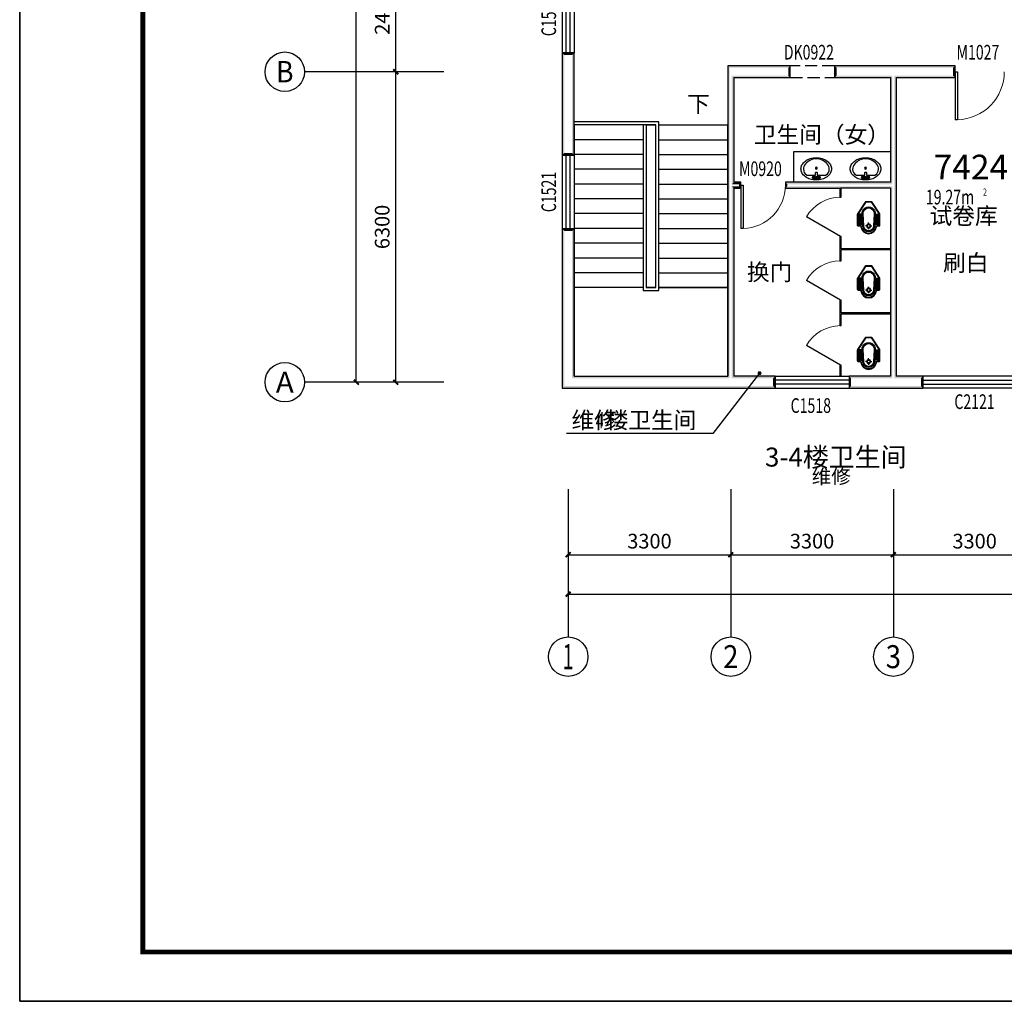
# Model space of a CAD drawing. Extents: x -763769 to -70263, y -145977 to 205589.
# Drawn here: x -615797 to -595812, y -109790 to -89874 of the extents above; entities that cross this region are included whole.
import ezdxf
from ezdxf.enums import TextEntityAlignment as Align

# ---------------------------------------------------------------- set-up
doc = ezdxf.new("R2010")
doc.units = 0
doc.header["$LTSCALE"] = 1000
doc.header["$MEASUREMENT"] = 0
doc.linetypes.add('DASH', pattern=[0.35, 0.25, -0.1])
for name, color, linetype in [('AXIS', 3, 'Continuous'), ('AXIS_TEXT', 7, 'Continuous'), ('DIM_LEAD', 3, 'Continuous'), ('DIM_SYMB', 3, 'Continuous'), ('LATRINE', 6, 'Continuous'), ('LVTRY', 6, 'Continuous'), ('PUB_TEXT', 7, 'Continuous'), ('PUB_TITLE', 4, 'Continuous'), ('PUB_WALL', 9, 'Continuous'), ('SPACE', 7, 'Continuous'), ('STAIR', 2, 'Continuous'), ('WALL', 255, 'Continuous'), ('WINDOW', 4, 'Continuous'), ('WINDOW_TEXT', 7, 'Continuous'), ('洁具', 7, 'Continuous')]:
    doc.layers.add(name, color=color, linetype=linetype)
doc.layers.add('yichutu', color=7, linetype='Continuous', true_color=0xffffff, plot=False)
doc.styles.add('_TCH_AXIS', font='COMPLEX', dxfattribs={"bigfont": 'GBCBIG'})
doc.styles.add('_TCH_DIM', font='SIMPLEX', dxfattribs={"bigfont": 'GBCBIG'})
doc.styles.add('_TCH_DIM_T3', font='SIMPLEX', dxfattribs={"width": 0.705882, "bigfont": 'GBCBIG'})
doc.styles.add('_TCH_SPACE', font='SIMPLEX', dxfattribs={"bigfont": 'GBCBIG'})
doc.styles.add('_TCH_WINDOW', font='SIMPLEX', dxfattribs={"bigfont": 'GBCBIG'})
doc.styles.add('COMPLEX', font='COMPLEX')
doc.styles.get("Standard").update_dxf_attribs({"font": 'gbenor.shx', "bigfont": 'gbcbig.shx'})
doc.dimstyles.new('_TCH_ARCH&&100', dxfattribs={"dimtxt": 297.5, "dimasz": 100, "dimexe": 250, "dimexo": 300, "dimgap": 126.25, "dimtad": 1, "dimdec": 0, "dimzin": 0, "dimdsep": 46, "dimtxsty": '_TCH_DIM_T3', "dimblk": 'ARCHTICK', "dimcen": 0.09, "dimclrt": 7, "dimazin": 2, "dimtfac": 1, "dimtdec": 0, "dimtix": 1, "dimtmove": 2, "dimatfit": 3, "dimfxl": 0, "dimtolj": 1, "dimtzin": 0, "dimarcsym": 0})

# ---------------------------------------------------------------- blocks, each defined once
blk = doc.blocks.new('yct-1041-420-104100-42000-100-2006.0')
at = {"layer": 'yichutu', "color": 7, "true_color": 0xffffff}
blk.add_lwpolyline([(0, 0), (0, 42000), (104100, 42000), (104100, 0)], close=True, dxfattribs=at)
blk = doc.blocks.new('_ArchTick')
at = {"color": 0, "linetype": 'ByBlock', "const_width": 0.4}
blk.add_lwpolyline([(-0.5, -0.5), (0.5, 0.5)], dxfattribs=at)
blk = doc.blocks.new('*D1533')
at = {"layer": 'AXIS', "color": 0, "lineweight": -2, "transparency": 16777216}
for p, q in [((-604664, -100054), (-604664, -100979)), ((-601364, -100054), (-601364, -100979)), ((-604664, -100729), (-601364, -100729))]:
    blk.add_line(p, q, dxfattribs=at)
at = {"layer": 'Defpoints', "color": 0, "transparency": 16777216}
for p in [(-604664, -99754), (-601364, -99754), (-601364, -100729)]:
    blk.add_point(p, dxfattribs=at)
at = {"layer": 'AXIS', "color": 0, "lineweight": -2, "transparency": 16777216, "xscale": 100, "yscale": 100, "zscale": 100, "rotation": 180}
blk.add_blockref('_ArchTick', (-604664, -100729), dxfattribs=at)
at = {"layer": 'AXIS', "color": 0, "lineweight": -2, "transparency": 16777216, "xscale": 100, "yscale": 100, "zscale": 100}
blk.add_blockref('_ArchTick', (-601364, -100729), dxfattribs=at)
at = {"layer": 'AXIS', "color": 7, "transparency": 16777216, "insert": (-603014, -100454), "char_height": 297.5, "attachment_point": 5, "style": '_TCH_DIM_T3'}
blk.add_mtext('\\A1;3300', dxfattribs=at)
blk = doc.blocks.new('*D1534')
at = {"layer": 'AXIS', "color": 0, "lineweight": -2, "transparency": 16777216}
for p, q in [((-601364, -100054), (-601364, -100979)), ((-598064, -100054), (-598064, -100979)), ((-601364, -100729), (-598064, -100729))]:
    blk.add_line(p, q, dxfattribs=at)
at = {"layer": 'Defpoints', "color": 0, "transparency": 16777216}
for p in [(-601364, -99754), (-598064, -99754), (-598064, -100729)]:
    blk.add_point(p, dxfattribs=at)
at = {"layer": 'AXIS', "color": 0, "lineweight": -2, "transparency": 16777216, "xscale": 100, "yscale": 100, "zscale": 100, "rotation": 180}
blk.add_blockref('_ArchTick', (-601364, -100729), dxfattribs=at)
at = {"layer": 'AXIS', "color": 0, "lineweight": -2, "transparency": 16777216, "xscale": 100, "yscale": 100, "zscale": 100}
blk.add_blockref('_ArchTick', (-598064, -100729), dxfattribs=at)
at = {"layer": 'AXIS', "color": 7, "transparency": 16777216, "insert": (-599714, -100454), "char_height": 297.5, "attachment_point": 5, "style": '_TCH_DIM_T3'}
blk.add_mtext('\\A1;3300', dxfattribs=at)
blk = doc.blocks.new('*D1535')
at = {"layer": 'AXIS', "color": 0, "lineweight": -2, "transparency": 16777216}
for p, q in [((-598064, -100054), (-598064, -100979)), ((-594764, -100054), (-594764, -100979)), ((-598064, -100729), (-594764, -100729))]:
    blk.add_line(p, q, dxfattribs=at)
at = {"layer": 'Defpoints', "color": 0, "transparency": 16777216}
for p in [(-598064, -99754), (-594764, -99754), (-594764, -100729)]:
    blk.add_point(p, dxfattribs=at)
at = {"layer": 'AXIS', "color": 0, "lineweight": -2, "transparency": 16777216, "xscale": 100, "yscale": 100, "zscale": 100, "rotation": 180}
blk.add_blockref('_ArchTick', (-598064, -100729), dxfattribs=at)
at = {"layer": 'AXIS', "color": 0, "lineweight": -2, "transparency": 16777216, "xscale": 100, "yscale": 100, "zscale": 100}
blk.add_blockref('_ArchTick', (-594764, -100729), dxfattribs=at)
at = {"layer": 'AXIS', "color": 7, "transparency": 16777216, "insert": (-596414, -100454), "char_height": 297.5, "attachment_point": 5, "style": '_TCH_DIM_T3'}
blk.add_mtext('\\A1;3300', dxfattribs=at)
blk = doc.blocks.new('*D1551')
at = {"layer": 'AXIS', "color": 0, "lineweight": -2, "transparency": 16777216}
for p, q in [((-604664, -100354), (-604664, -101779)), ((-534544, -100354), (-534544, -101779)), ((-604664, -101529), (-534544, -101529))]:
    blk.add_line(p, q, dxfattribs=at)
at = {"layer": 'Defpoints', "color": 0, "transparency": 16777216}
for p in [(-604664, -100054), (-534544, -100054), (-534544, -101529)]:
    blk.add_point(p, dxfattribs=at)
at = {"layer": 'AXIS', "color": 0, "lineweight": -2, "transparency": 16777216, "xscale": 100, "yscale": 100, "zscale": 100, "rotation": 180}
blk.add_blockref('_ArchTick', (-604664, -101529), dxfattribs=at)
at = {"layer": 'AXIS', "color": 0, "lineweight": -2, "transparency": 16777216, "xscale": 100, "yscale": 100, "zscale": 100}
blk.add_blockref('_ArchTick', (-534544, -101529), dxfattribs=at)
at = {"layer": 'AXIS', "color": 7, "transparency": 16777216, "insert": (-569604, -101254), "char_height": 297.5, "attachment_point": 5, "style": '_TCH_DIM_T3'}
blk.add_mtext('\\A1;70120', dxfattribs=at)
blk = doc.blocks.new('*D1557')
at = {"layer": 'AXIS', "color": 0, "lineweight": -2, "transparency": 16777216}
for p, q in [((-607489, -90929), (-608414, -90929)), ((-608164, -97229), (-608164, -90929)), ((-607489, -97229), (-608414, -97229))]:
    blk.add_line(p, q, dxfattribs=at)
at = {"layer": 'Defpoints', "color": 0, "transparency": 16777216}
for p in [(-608164, -90929), (-607189, -90929), (-607189, -97229)]:
    blk.add_point(p, dxfattribs=at)
at = {"layer": 'AXIS', "color": 0, "lineweight": -2, "transparency": 16777216, "xscale": 100, "yscale": 100, "zscale": 100}
for p, rotation in [((-608164, -90929), 90), ((-608164, -97229), 270)]:
    blk.add_blockref('_ArchTick', p, dxfattribs=dict(at, rotation=rotation))
at = {"layer": 'AXIS', "color": 7, "transparency": 16777216, "insert": (-608439, -94079), "char_height": 297.5, "attachment_point": 5, "rotation": 90, "style": '_TCH_DIM_T3'}
blk.add_mtext('\\A1;6300', dxfattribs=at)
blk = doc.blocks.new('*D1558')
at = {"layer": 'AXIS', "color": 0, "lineweight": -2, "transparency": 16777216}
for p, q in [((-607489, -88529), (-608414, -88529)), ((-608164, -90929), (-608164, -88529)), ((-607489, -90929), (-608414, -90929))]:
    blk.add_line(p, q, dxfattribs=at)
at = {"layer": 'Defpoints', "color": 0, "transparency": 16777216}
for p in [(-608164, -88529), (-607189, -88529), (-607189, -90929)]:
    blk.add_point(p, dxfattribs=at)
at = {"layer": 'AXIS', "color": 0, "lineweight": -2, "transparency": 16777216, "xscale": 100, "yscale": 100, "zscale": 100}
for p, rotation in [((-608164, -88529), 90), ((-608164, -90929), 270)]:
    blk.add_blockref('_ArchTick', p, dxfattribs=dict(at, rotation=rotation))
at = {"layer": 'AXIS', "color": 7, "transparency": 16777216, "insert": (-608439, -89729), "char_height": 297.5, "attachment_point": 5, "rotation": 90, "style": '_TCH_DIM_T3'}
blk.add_mtext('\\A1;2400', dxfattribs=at)
blk = doc.blocks.new('*D1561')
at = {"layer": 'AXIS', "color": 0, "lineweight": -2, "transparency": 16777216}
for p, q in [((-607489, -78929), (-609214, -78929)), ((-608964, -97229), (-608964, -78929)), ((-607489, -97229), (-609214, -97229))]:
    blk.add_line(p, q, dxfattribs=at)
at = {"layer": 'Defpoints', "color": 0, "transparency": 16777216}
for p in [(-608964, -78929), (-607189, -78929), (-607189, -97229)]:
    blk.add_point(p, dxfattribs=at)
at = {"layer": 'AXIS', "color": 0, "lineweight": -2, "transparency": 16777216, "xscale": 100, "yscale": 100, "zscale": 100}
for p, rotation in [((-608964, -78929), 90), ((-608964, -97229), 270)]:
    blk.add_blockref('_ArchTick', p, dxfattribs=dict(at, rotation=rotation))
at = {"layer": 'AXIS', "color": 7, "transparency": 16777216, "insert": (-609239, -88079), "char_height": 297.5, "attachment_point": 5, "rotation": 90, "style": '_TCH_DIM_T3'}
blk.add_mtext('\\A1;18300', dxfattribs=at)
blk = doc.blocks.new('$TCHSYS$WIN2D')
for p, q in [((-0.5, 0.5), (0.5, 0.5)), ((-0.5, 0.5), (-0.5, -0.5)), ((0.5, 0.5), (0.5, -0.5)), ((0.5, 0.1667), (-0.5, 0.1667)), ((0.5, -0.1667), (-0.5, -0.1667)), ((-0.5, -0.5), (0.5, -0.5))]:
    blk.add_line(p, q)
blk = doc.blocks.new('$DorLib2D$00000001')
for p, q in [((0.45, 0.975), (0.5, 0.975)), ((0.45, 0), (0.45, 0.975)), ((0.5, 0), (0.5, 0.975)), ((0.5, 0), (0.45, 0))]:
    blk.add_line(p, q)
at = {"lineweight": 13}
blk.add_arc((0.475, 0), 0.975, 91.4693, 180, dxfattribs=at)
blk = doc.blocks.new('_AXISO')
blk.add_circle((0, 0), 0.5)
at = {"layer": 'AXIS_TEXT', "style": 'COMPLEX', "width": 1.041667}
blk.add_attdef('A', text='', height=0.56, dxfattribs=at).set_placement((-0.25, -0.28), (0.25, -0.28), align=Align.FIT)
blk = doc.blocks.new('$lvtry$00000196')
at = {"color": 0}
for points in [[(219, -385, 0.106486), (289, -308, 0.130324), (310, -225, 0.130324), (289, -143, 0.106486), (219, -66, 0.084172), (123, -18, 0.073176), (0, 0, 0.073176), (-123, -18, 0.084172), (-219, -66, 0.106486), (-289, -143, 0.130324), (-310, -225, 0.130324), (-289, -308, 0.106486), (-219, -385, 0.084172), (-123, -433, 0.073176), (0, -451, 0.073176), (123, -433, 0.084172)], [(-22, -44), (-17, -142, 1), (21, -142), (26, -44, 0.493794)]]:
    blk.add_lwpolyline(points, format="xyb", close=True, dxfattribs=at)
for points in [[(-218, -329, -0.467303), (-199, -103, -0.154885), (-179, -96), (-17, -96, -0.154885)], [(21, -96), (183, -96, -0.154885), (203, -103, -0.467303), (222, -329, -0.210278), (2, -430, -0.210278), (-218, -329, -0.467303)]]:
    blk.add_lwpolyline(points, format="xyb", dxfattribs=at)
for points in [[(-52, -25), (56, -25)], [(-52, -78), (-20, -78)], [(24, -78), (56, -78)]]:
    blk.add_lwpolyline(points, dxfattribs=at)
for centre, radius in [((-52, -52), 19.4), ((-52, -52), 12.6), ((56, -52), 19.4), ((56, -52), 12.6), ((2, -241), 19.7), ((2, -241), 14.7)]:
    blk.add_circle(centre, radius, dxfattribs=at)
for centre, start, end in [((-52, -52), 90, 270), ((56, -52), 270, 90)]:
    blk.add_arc(centre, 26.5, start, end, dxfattribs=at)
for p in [(2, -62), (2, -241)]:
    blk.add_point(p, dxfattribs=at)
blk = doc.blocks.new('$TCHSYS$APDOOR2D')
blk.add_line((0.5, 0), (0, 0.866))
at = {"lineweight": 13}
blk.add_arc((0.5, 0), 1, 120, 180, dxfattribs=at)
blk = doc.blocks.new('$plan$00002871')
at = {"layer": '洁具', "color": 7}
for p, q in [((-15, -490), (-67, -490)), ((0, -475), (0, -423)), ((0, -505), (0, -557)), ((15, -490), (67, -490))]:
    blk.add_line(p, q, dxfattribs=at)
for points in [[(159, -508, -0.88995), (-159, -508, 0.380538), (-179, -491), (-210, -491, -0.414214), (-230, -471), (-230, -258, -0.144595), (-227, -247), (-73, -9, -0.254383), (-56, 0), (56, 0, -0.254383), (73, -9), (227, -247, -0.144595), (230, -258), (230, -471, -0.414214), (210, -491), (179, -491, 0.380538)], [(120, -491), (130, -252, 1.134994), (-130, -252), (-120, -491, 0.992594)], [(105, -490), (115, -251, 1.141146), (-115, -251), (-105, -490, 0.994896)], [(100, -490), (110, -251, 1.143479), (-110, -251), (-100, -490, 0.995777)], [(-149, -264, 1), (-149, -252), (-207, -252, 1), (-207, -264)], [(-148, -287, 1), (-148, -275), (-207, -275, 1), (-207, -287)], [(-147, -307, 1), (-147, -295), (-207, -295, 1), (-207, -307)], [(-146, -330, 1), (-146, -319), (-207, -319, 1), (-207, -330)], [(-146, -352, 1), (-146, -341), (-207, -341, 1), (-207, -352)], [(-145, -376, 1), (-145, -364), (-207, -364, 1), (-207, -376)], [(-144, -399, 1), (-144, -388), (-207, -388, 1), (-207, -399)], [(-149, -263, 1), (-149, -253), (-207, -253, 1), (-207, -263)], [(-148, -286, 1), (-148, -276), (-207, -276, 1), (-207, -286)], [(-147, -306, 1), (-147, -296), (-207, -296, 1), (-207, -306)], [(-146, -329, 1), (-146, -320), (-207, -320, 1), (-207, -329)], [(-146, -351, 1), (-146, -342), (-207, -342, 1), (-207, -351)], [(-145, -375, 1), (-145, -365), (-207, -365, 1), (-207, -375)], [(-144, -398, 1), (-144, -389), (-207, -389, 1), (-207, -398)], [(144, -399, -1), (144, -388), (207, -388, -1), (207, -399)], [(145, -376, -1), (145, -364), (207, -364, -1), (207, -376)], [(144, -398, -1), (144, -389), (207, -389, -1), (207, -398)], [(146, -352, -1), (146, -341), (207, -341, -1), (207, -352)], [(145, -375, -1), (145, -365), (207, -365, -1), (207, -375)], [(146, -330, -1), (146, -319), (207, -319, -1), (207, -330)], [(146, -351, -1), (146, -342), (207, -342, -1), (207, -351)], [(148, -287, -1), (148, -275), (207, -275, -1), (207, -287)], [(147, -307, -1), (147, -295), (207, -295, -1), (207, -307)], [(146, -329, -1), (146, -320), (207, -320, -1), (207, -329)], [(148, -286, -1), (148, -276), (207, -276, -1), (207, -286)], [(147, -306, -1), (147, -296), (207, -296, -1), (207, -306)], [(149, -264, -1), (149, -252), (207, -252, -1), (207, -264)], [(149, -263, -1), (149, -253), (207, -253, -1), (207, -263)], [(-143, -423, 1), (-143, -411), (-207, -411, 1), (-207, -423)], [(-141, -444, 1), (-141, -432), (-207, -432, 1), (-207, -444)], [(-141, -464, 1), (-141, -453), (-207, -453, 1), (-207, -464)], [(-143, -422, 1), (-143, -412), (-207, -412, 1), (-207, -422)], [(-141, -443, 1), (-141, -433), (-207, -433, 1), (-207, -443)], [(-141, -463, 1), (-141, -454), (-207, -454, 1), (-207, -463)], [(141, -444, -1), (141, -432), (207, -432, -1), (207, -444)], [(141, -464, -1), (141, -453), (207, -453, -1), (207, -464)], [(141, -443, -1), (141, -433), (207, -433, -1), (207, -443)], [(141, -463, -1), (141, -454), (207, -454, -1), (207, -463)], [(143, -423, -1), (143, -411), (207, -411, -1), (207, -423)], [(143, -422, -1), (143, -412), (207, -412, -1), (207, -422)]]:
    blk.add_lwpolyline(points, format="xyb", close=True, dxfattribs=at)
blk.add_lwpolyline([(-149, -507, 0.380538), (-179, -481), (-210, -481, -0.414214), (-220, -471), (-220, -258, -0.144595), (-218, -253), (-64, -15, -0.254383), (-56, -10), (56, -10, -0.254383), (64, -15), (218, -253, -0.144595), (220, -258), (220, -471, -0.414214), (210, -481), (179, -481, 0.380538), (149, -507, 0.380538)], format="xyb", dxfattribs=at)
for radius in [40, 31.7]:
    blk.add_circle((0, -490), radius, dxfattribs=at)
blk.add_arc((0, -490), 150, 186.665, 353.335, dxfattribs=at)

msp = doc.modelspace()

# ---------------------------------------------------------------- hatches: boundary and pattern name
at = {"layer": 'PUB_WALL'}
for points in [[(-604543.7, -90548.8), (-604783.7, -90548.8), (-604743.7, -90588.8), (-604583.7, -90588.8)], [(-604783.7, -90548.8), (-604783.7, -92619.5), (-604743.7, -92579.5), (-604743.7, -90588.8)], [(-604543.7, -92619.5), (-604543.7, -90548.8), (-604583.7, -90588.8), (-604583.7, -92579.5)], [(-600157, -90809.1), (-601423.7, -90809.1), (-601383.7, -90849.1), (-600197, -90849.1)], [(-601423.7, -90809.1), (-601423.7, -93233), (-601383.7, -93233), (-601383.7, -90849.1)], [(-600157, -91049.1), (-600157, -90809.1), (-600197, -90849.1), (-600197, -91009.1)], [(-598063.7, -90809.1), (-599257, -90809.1), (-599217, -90849.1), (-598063.7, -90849.1)], [(-599257, -90809.1), (-599257, -91049.1), (-599217, -91009.1), (-599217, -90849.1)], [(-596811.8, -90809.1), (-598063.7, -90809.1), (-598063.7, -90849.1), (-596851.8, -90849.1)], [(-596811.8, -91049.1), (-596811.8, -90809.1), (-596851.8, -90849.1), (-596851.8, -91009.1)], [(-601303.7, -91049.1), (-600157, -91049.1), (-600197, -91009.1), (-601343.7, -91009.1)], [(-601303.7, -91049.1), (-601303.7, -93173), (-601343.7, -93213), (-601343.7, -91009.1)], [(-599257, -91049.1), (-598123.7, -91049.1), (-598083.7, -91009.1), (-599217, -91009.1)], [(-598123.7, -91049.1), (-598123.7, -93173), (-598083.7, -93213), (-598083.7, -91009.1)], [(-598003.7, -91049.1), (-596811.8, -91049.1), (-596851.8, -91009.1), (-598043.7, -91009.1)], [(-598003.7, -91049.1), (-598003.7, -93233), (-598043.7, -93233), (-598043.7, -91009.1)], [(-604783.7, -92619.5), (-604543.7, -92619.5), (-604583.7, -92579.5), (-604743.7, -92579.5)], [(-601423.7, -93233), (-601423.7, -97109.1), (-601383.7, -97149.1), (-601383.7, -93233)], [(-601156.3, -93173), (-601303.7, -93173), (-601343.7, -93213), (-601196.3, -93213)], [(-601303.7, -93293), (-601303.7, -97109.1), (-601343.7, -97149.1), (-601343.7, -93253)], [(-601303.7, -93293), (-601156.3, -93293), (-601196.3, -93253), (-601343.7, -93253)], [(-601156.3, -93293), (-601156.3, -93173), (-601196.3, -93213), (-601196.3, -93253)], [(-599136.6, -93173), (-600256.3, -93173), (-600216.3, -93213), (-599136.6, -93213)], [(-600256.3, -93173), (-600256.3, -93293), (-600216.3, -93253), (-600216.3, -93213)], [(-600256.3, -93293), (-599136.6, -93293), (-599136.6, -93253), (-600216.3, -93253)], [(-598123.7, -93173), (-599136.6, -93173), (-599136.6, -93213), (-598083.7, -93213)], [(-598123.7, -93293), (-599136.6, -93293), (-599136.6, -93253), (-598083.7, -93253)], [(-598123.7, -93293), (-598123.7, -94533), (-598083.7, -94533), (-598083.7, -93253)], [(-598003.7, -93233), (-598003.7, -94533), (-598043.7, -94533), (-598043.7, -93233)], [(-604543.7, -94119.5), (-604783.7, -94119.5), (-604743.7, -94159.5), (-604583.7, -94159.5)], [(-604783.7, -94119.5), (-604783.7, -97349.1), (-604743.7, -97309.1), (-604743.7, -94159.5)], [(-604543.7, -97109.1), (-604543.7, -94119.5), (-604583.7, -94159.5), (-604583.7, -97149.1)], [(-598123.7, -94533), (-598123.7, -95833), (-598083.7, -95833), (-598083.7, -94533)], [(-598003.7, -94533), (-598003.7, -95833), (-598043.7, -95833), (-598043.7, -94533)], [(-598123.7, -95833), (-598123.7, -97109.1), (-598083.7, -97149.1), (-598083.7, -95833)], [(-598003.7, -95833), (-598003.7, -97109.1), (-598043.7, -97149.1), (-598043.7, -95833)], [(-604543.7, -97109.1), (-601423.7, -97109.1), (-601383.7, -97149.1), (-604583.7, -97149.1)], [(-600463.7, -97109.1), (-601303.7, -97109.1), (-601343.7, -97149.1), (-600503.7, -97149.1)], [(-600463.7, -97349.1), (-600463.7, -97109.1), (-600503.7, -97149.1), (-600503.7, -97309.1)], [(-598123.7, -97109.1), (-598963.7, -97109.1), (-598923.7, -97149.1), (-598083.7, -97149.1)], [(-598963.7, -97109.1), (-598963.7, -97349.1), (-598923.7, -97309.1), (-598923.7, -97149.1)], [(-597465.4, -97109.1), (-598003.7, -97109.1), (-598043.7, -97149.1), (-597505.4, -97149.1)], [(-597465.4, -97349.1), (-597465.4, -97109.1), (-597505.4, -97149.1), (-597505.4, -97309.1)], [(-604783.7, -97349.1), (-601363.7, -97349.1), (-601363.7, -97309.1), (-604743.7, -97309.1)], [(-601363.7, -97349.1), (-600463.7, -97349.1), (-600503.7, -97309.1), (-601363.7, -97309.1)], [(-598963.7, -97349.1), (-598063.7, -97349.1), (-598063.7, -97309.1), (-598923.7, -97309.1)], [(-598063.7, -97349.1), (-597465.4, -97349.1), (-597505.4, -97309.1), (-598063.7, -97309.1)]]:
    msp.add_hatch(color=256, dxfattribs=at).paths.add_polyline_path(points)

# ---------------------------------------------------------------- linework, layer by layer
for p, q in [((-600090.6, -92552.8), (-600090.6, -93152.8)), ((-598123.7, -92552.8), (-600090.6, -92552.8))]:
    msp.add_line(p, q)
at = {"layer": 'AXIS'}
for p, q in [((-607188.7, -90929.1), (-610015.4, -90929.1)), ((-607188.7, -97229.1), (-610015.4, -97229.1)), ((-604663.7, -99398.1), (-604663.7, -102397.9)), ((-601363.7, -99398.1), (-601363.7, -102397.9)), ((-598063.7, -99398.1), (-598063.7, -102397.9))]:
    msp.add_line(p, q, dxfattribs=at)
at = {"layer": 'DIM_LEAD'}
for p, q in [((-600779.6, -97045.6), (-601727.2, -98271.7)), ((-601727.2, -98271.7), (-604701.3, -98271.7))]:
    msp.add_line(p, q, dxfattribs=at)
at = {"layer": 'DIM_LEAD', "const_width": 40}
msp.add_lwpolyline([(-600767.4, -97029.7, 1), (-600791.8, -97061.4, 1)], format="xyb", close=True, dxfattribs=at)
at = {"layer": 'DIM_SYMB'}
msp.add_lwpolyline([(-602153.7, -91859.1, 0, 0, 0), (-602153.7, -96209.1, 0, 0, 0), (-603813.7, -96209.1, 0, 0, 0), (-603813.7, -92459.1, 80, 0, 0), (-603813.7, -92159.1, 0, 0, 0)], format="xyseb", dxfattribs=at)
at = {"layer": 'LATRINE', "color": 2}
for p, q in [((-599149.1, -93293), (-599149.1, -93476.2)), ((-599124.1, -93476.2), (-599124.1, -93293)), ((-599149.1, -93476.2), (-599124.1, -93476.2)), ((-599124.1, -94276.2), (-599149.1, -94276.2)), ((-599149.1, -94276.2), (-599149.1, -94533)), ((-599124.1, -94520.5), (-599124.1, -94276.2)), ((-598123.7, -94520.5), (-599124.1, -94520.5)), ((-599149.1, -94533), (-599149.1, -94765.8)), ((-598123.7, -94545.5), (-599124.1, -94545.5)), ((-599124.1, -94765.8), (-599124.1, -94545.5)), ((-599149.1, -94765.8), (-599124.1, -94765.8)), ((-599124.1, -95565.8), (-599149.1, -95565.8)), ((-599149.1, -95565.8), (-599149.1, -95833)), ((-599124.1, -95820.5), (-599124.1, -95565.8)), ((-599149.1, -95833), (-599149.1, -96081.9)), ((-598123.7, -95820.5), (-599124.1, -95820.5)), ((-599124.1, -96081.9), (-599124.1, -95845.5)), ((-598123.7, -95845.5), (-599124.1, -95845.5)), ((-599149.1, -96081.9), (-599124.1, -96081.9)), ((-599124.1, -96881.9), (-599149.1, -96881.9)), ((-599149.1, -96881.9), (-599149.1, -97109.1)), ((-599124.1, -97109.1), (-599124.1, -96881.9)), ((-599149.1, -97109.1), (-599124.1, -97109.1))]:
    msp.add_line(p, q, dxfattribs=at)
at = {"layer": 'PUB_TITLE'}
msp.add_lwpolyline([(-615796.8, -109790.2), (-511696.8, -109790.2), (-511696.8, -67790.2), (-615796.8, -67790.2)], close=True, dxfattribs=at)
at = {"layer": 'PUB_TITLE', "const_width": 100}
msp.add_lwpolyline([(-613296.8, -108790.2), (-512696.8, -108790.2), (-512696.8, -68790.2), (-613296.8, -68790.2)], close=True, dxfattribs=at)
at = {"layer": 'STAIR'}
for p, q in [((-602823.7, -91949.1), (-604543.7, -91949.1)), ((-604543.7, -92009.1), (-604543.7, -91949.1)), ((-604543.7, -92009.1), (-604543.7, -95309.1)), ((-603143.7, -92009.1), (-604543.7, -92009.1)), ((-602883.7, -92009.1), (-604543.7, -92009.1)), ((-603083.7, -92009.1), (-603143.7, -92009.1)), ((-603143.7, -92009.1), (-603143.7, -95369.1)), ((-603083.7, -92009.1), (-603143.7, -92009.1)), ((-603083.7, -92009.1), (-603083.7, -95309.1)), ((-603083.7, -92009.1), (-603083.7, -95309.1)), ((-603083.7, -92009.1), (-602883.7, -92009.1)), ((-602883.7, -95309.1), (-602883.7, -92009.1)), ((-602883.7, -95309.1), (-602883.7, -92009.1)), ((-602823.7, -95369.1), (-602823.7, -91949.1)), ((-602823.7, -92009.1), (-601423.7, -92009.1)), ((-601423.7, -95309.1), (-601423.7, -92009.1)), ((-603143.7, -92309.1), (-604543.7, -92309.1)), ((-602823.7, -92309.1), (-601423.7, -92309.1)), ((-603143.7, -92609.1), (-604543.7, -92609.1)), ((-602823.7, -92609.1), (-601423.7, -92609.1)), ((-603143.7, -92909.1), (-604543.7, -92909.1)), ((-602823.7, -92909.1), (-601423.7, -92909.1)), ((-603143.7, -93209.1), (-604543.7, -93209.1)), ((-602823.7, -93209.1), (-601423.7, -93209.1)), ((-603143.7, -93509.1), (-604543.7, -93509.1)), ((-602823.7, -93509.1), (-601423.7, -93509.1)), ((-603143.7, -93809.1), (-604543.7, -93809.1)), ((-602823.7, -93809.1), (-601423.7, -93809.1)), ((-603143.7, -94109.1), (-604543.7, -94109.1)), ((-602823.7, -94109.1), (-601423.7, -94109.1)), ((-603143.7, -94409.1), (-604543.7, -94409.1)), ((-602823.7, -94409.1), (-601423.7, -94409.1)), ((-603143.7, -94709.1), (-604543.7, -94709.1)), ((-602823.7, -94709.1), (-601423.7, -94709.1)), ((-603143.7, -95009.1), (-604543.7, -95009.1)), ((-602823.7, -95009.1), (-601423.7, -95009.1)), ((-603143.7, -95309.1), (-604543.7, -95309.1)), ((-604543.7, -95309.1), (-604543.7, -97109.1)), ((-603143.7, -95309.1), (-604543.7, -95309.1)), ((-603083.7, -95309.1), (-602883.7, -95309.1)), ((-602883.7, -95309.1), (-603083.7, -95309.1)), ((-602823.7, -95309.1), (-601423.7, -95309.1)), ((-601423.7, -95309.1), (-602823.7, -95309.1)), ((-601423.7, -97109.1), (-601423.7, -95309.1)), ((-603143.7, -95369.1), (-602823.7, -95369.1)), ((-604543.7, -97109.1), (-601423.7, -97109.1))]:
    msp.add_line(p, q, dxfattribs=at)
at = {"layer": 'WALL'}
for p, q in [((-604543.7, -90548.8), (-604783.7, -90548.8)), ((-604783.7, -90548.8), (-604783.7, -92619.5)), ((-604543.7, -92619.5), (-604543.7, -90548.8)), ((-600157, -90809.1), (-601423.7, -90809.1)), ((-601423.7, -90809.1), (-601423.7, -93233)), ((-600157, -91049.1), (-600157, -90809.1)), ((-598063.7, -90809.1), (-599257, -90809.1)), ((-599257, -90809.1), (-599257, -91049.1)), ((-596811.8, -90809.1), (-598063.7, -90809.1)), ((-596811.8, -91049.1), (-596811.8, -90809.1)), ((-601303.7, -91049.1), (-600157, -91049.1)), ((-601303.7, -91049.1), (-601303.7, -93173)), ((-599257, -91049.1), (-598123.7, -91049.1)), ((-598123.7, -91049.1), (-598123.7, -93173)), ((-598003.7, -91049.1), (-596811.8, -91049.1)), ((-598003.7, -91049.1), (-598003.7, -93233)), ((-604783.7, -92619.5), (-604543.7, -92619.5)), ((-601423.7, -93233), (-601423.7, -97109.1)), ((-601156.3, -93173), (-601303.7, -93173)), ((-601303.7, -93293), (-601303.7, -97109.1)), ((-601303.7, -93293), (-601156.3, -93293)), ((-601156.3, -93293), (-601156.3, -93173)), ((-599136.6, -93173), (-600256.3, -93173)), ((-600256.3, -93173), (-600256.3, -93293)), ((-600256.3, -93293), (-599136.6, -93293)), ((-598123.7, -93173), (-599136.6, -93173)), ((-598123.7, -93293), (-599136.6, -93293)), ((-598123.7, -93293), (-598123.7, -94533)), ((-598003.7, -93233), (-598003.7, -94533)), ((-604543.7, -94119.5), (-604783.7, -94119.5)), ((-604783.7, -94119.5), (-604783.7, -97349.1)), ((-604543.7, -97109.1), (-604543.7, -94119.5)), ((-598123.7, -94533), (-598123.7, -95833)), ((-598003.7, -94533), (-598003.7, -95833)), ((-598123.7, -95833), (-598123.7, -97109.1)), ((-598003.7, -95833), (-598003.7, -97109.1)), ((-604543.7, -97109.1), (-601423.7, -97109.1)), ((-600463.7, -97109.1), (-601303.7, -97109.1)), ((-600463.7, -97349.1), (-600463.7, -97109.1)), ((-598123.7, -97109.1), (-598963.7, -97109.1)), ((-598963.7, -97109.1), (-598963.7, -97349.1)), ((-597465.4, -97109.1), (-598003.7, -97109.1)), ((-597465.4, -97349.1), (-597465.4, -97109.1)), ((-604783.7, -97349.1), (-601363.7, -97349.1)), ((-601363.7, -97349.1), (-600463.7, -97349.1)), ((-598963.7, -97349.1), (-598063.7, -97349.1)), ((-598063.7, -97349.1), (-597465.4, -97349.1))]:
    msp.add_line(p, q, dxfattribs=at)
at = {"layer": 'WINDOW', "linetype": 'DASH'}
for p, q in [((-599257, -90809.1), (-600157, -90809.1)), ((-600157, -91049.1), (-599257, -91049.1))]:
    msp.add_line(p, q, dxfattribs=at)

# ---------------------------------------------------------------- block references
at = {"color": 2, "yscale": -1.000000000000001, "rotation": 179.9999999999999}
for p in [(-598565.3, -93568.7), (-598565.3, -94868.7), (-598565.3, -96320.2)]:
    msp.add_blockref('$plan$00002871', p, dxfattribs=at)
at = {"layer": 'AXIS'}
ref = msp.add_blockref('_AXISO', (-610415.4, -90929.1), dxfattribs=dict(at, xscale=800, yscale=800, zscale=800))
ref.add_attrib('A', 'B', dxfattribs={"layer": 'AXIS_TEXT', "height": 435.3, "style": '_TCH_AXIS'}).set_placement((-610591.5, -91146.7), (-610239.2, -91146.7), align=Align.FIT)
ref = msp.add_blockref('_AXISO', (-610415.4, -97229.1), dxfattribs=dict(at, xscale=800, yscale=800, zscale=800))
ref.add_attrib('A', 'A', dxfattribs={"layer": 'AXIS_TEXT', "height": 425.2, "style": '_TCH_AXIS'}).set_placement((-610597.6, -97441.7), (-610233.1, -97441.7), align=Align.FIT)
ref = msp.add_blockref('_AXISO', (-604663.7, -102797.9), dxfattribs=dict(at, xscale=800, yscale=800, zscale=800))
ref.add_attrib('A', '1', dxfattribs={"layer": 'AXIS_TEXT', "height": 514.7, "style": '_TCH_AXIS'}).set_placement((-604774, -103055.3), (-604553.4, -103055.3), align=Align.FIT)
ref = msp.add_blockref('_AXISO', (-601363.7, -102797.9), dxfattribs=dict(at, xscale=800, yscale=800, zscale=800))
ref.add_attrib('A', '2', dxfattribs={"layer": 'AXIS_TEXT', "height": 465.9, "style": '_TCH_AXIS'}).set_placement((-601519, -103030.9), (-601208.4, -103030.9), align=Align.FIT)
ref = msp.add_blockref('_AXISO', (-598063.7, -102797.9), dxfattribs=dict(at, xscale=800, yscale=800, zscale=800))
ref.add_attrib('A', '3', dxfattribs={"layer": 'AXIS_TEXT', "height": 465.9, "style": '_TCH_AXIS'}).set_placement((-598219, -103030.9), (-597908.4, -103030.9), align=Align.FIT)
at = {"layer": 'LVTRY', "color": 0, "yscale": -1, "rotation": 359.9999999999782}
for p in [(-599629.1, -93126.5), (-598629.1, -93126.5)]:
    msp.add_blockref('$lvtry$00000196', p, dxfattribs=at)
at = {"layer": 'WINDOW'}
ref = msp.add_blockref('$TCHSYS$WIN2D', (-604663.7, -89798.8), dxfattribs=dict(at, xscale=-1500, yscale=-240, zscale=-1500, rotation=90))
ref.add_attrib('A', 'C1521', (-604909.9, -90208.8), dxfattribs={"layer": 'WINDOW_TEXT', "height": 297.5, "rotation": 90, "style": '_TCH_WINDOW', "width": 0.705882})
ref = msp.add_blockref('$DorLib2D$00000001', (-596311.8, -90929.1), dxfattribs=dict(at, xscale=-1000, yscale=-1000, zscale=-1000))
ref.add_attrib('A', 'M1027', (-596781.8, -90682.9), dxfattribs={"layer": 'WINDOW_TEXT', "height": 297.5, "style": '_TCH_WINDOW', "width": 0.705882})
ref = msp.add_blockref('$TCHSYS$WIN2D', (-604663.7, -93369.5), dxfattribs=dict(at, xscale=-1500, yscale=-240, zscale=-1500, rotation=90))
ref.add_attrib('A', 'C1521', (-604909.9, -93779.5), dxfattribs={"layer": 'WINDOW_TEXT', "height": 297.5, "rotation": 90, "style": '_TCH_WINDOW', "width": 0.705882})
ref = msp.add_blockref('$DorLib2D$00000001', (-600706.3, -93233), dxfattribs=dict(at, xscale=900, yscale=900, zscale=900, rotation=180))
ref.add_attrib('A', 'M0920', (-601196.3, -93046.8), dxfattribs={"layer": 'WINDOW_TEXT', "height": 297.5, "style": '_TCH_WINDOW', "width": 0.705882})
at = {"layer": 'WINDOW', "color": 2, "xscale": -800, "yscale": 800, "zscale": -800}
for p, rotation in [((-599136.6, -93876.2), 90), ((-599136.6, -95165.8), 89.99999999998974), ((-599136.6, -96481.9), 90)]:
    msp.add_blockref('$TCHSYS$APDOOR2D', p, dxfattribs=dict(at, rotation=rotation))
at = {"layer": 'WINDOW'}
ref = msp.add_blockref('$TCHSYS$WIN2D', (-599713.7, -97229.1), dxfattribs=dict(at, xscale=1500, yscale=240, zscale=1500))
ref.add_attrib('A', 'C1518', (-600148.7, -97851.8), dxfattribs={"layer": 'WINDOW_TEXT', "height": 297.5, "style": '_TCH_WINDOW', "width": 0.705882})
ref = msp.add_blockref('$TCHSYS$WIN2D', (-596415.4, -97229.1), dxfattribs=dict(at, xscale=-2100, yscale=240, zscale=-2100))
ref.add_attrib('A', 'C2121', (-596825.4, -97772.9), dxfattribs={"layer": 'WINDOW_TEXT', "height": 297.5, "style": '_TCH_WINDOW', "width": 0.705882})
at = {"layer": 'yichutu'}
msp.add_blockref('yct-1041-420-104100-42000-100-2006.0', (-615796.8, -109790.2), dxfattribs=at)

# ---------------------------------------------------------------- texts
at = {"layer": 'PUB_TEXT', "style": '_TCH_DIM'}
for s, height, p in [('下', 337.6, (-602248.6, -91754.1)), ('维修', 337.59, (-604596.3, -98166.7)), ('楼卫生间', 337.59, (-603904.8, -98166.7))]:
    msp.add_text(s, height=height, dxfattribs=at).set_placement(p)
at = {"layer": 'PUB_TEXT'}
for s, height, p in [('卫生间（女）', 337.59, (-600896.4, -92374.5)), ('试卷库', 337.59, (-597327.6, -94024)), ('刷白', 337.59, (-597053.8, -94977.3)), ('换门', 337.59, (-601036.2, -95163.8)), ('3-4楼卫生间', 385.82, (-600669.2, -98941.2)), ('维修', 289.36, (-599720, -99286.5))]:
    msp.add_text(s, height=height, dxfattribs=at).set_placement(p)
at = {"layer": 'PUB_TEXT', "color": 1}
msp.add_text('7424', height=500, dxfattribs=at).set_placement((-597247.6, -93113.6))
at = {"layer": 'PUB_TEXT', "style": '_TCH_DIM', "width": 0.705882}
msp.add_text('4', height=297.5, dxfattribs=at).set_placement((-604104.8, -98166.7))
at = {"layer": 'SPACE', "style": '_TCH_SPACE', "width": 0.705882}
for s, height, p in [('19.27m', 297.5, (-597403.9, -93622.3)), ('2', 148.8, (-596243.9, -93447.3))]:
    msp.add_text(s, height=height, dxfattribs=at).set_placement(p)
at = {"layer": 'WINDOW_TEXT', "style": '_TCH_WINDOW', "width": 0.705882}
msp.add_text('DK0922', height=297.5, dxfattribs=at).set_placement((-600287, -90682.9))

# ---------------------------------------------------------------- dimensions: what is measured, and where the dimension line sits
at = {"layer": 'AXIS'}
for p1, p2, distance, picture, middle in [((-607188.7, -97229.1), (-607188.7, -78929.1), 1775, '*D1561', (-609238.7, -88079.1)), ((-607188.7, -90929.1), (-607188.7, -88529.1), 975, '*D1558', (-608438.7, -89729.1)), ((-607188.7, -97229.1), (-607188.7, -90929.1), 975, '*D1557', (-608438.7, -94079.1)), ((-604663.7, -99754.1), (-601363.7, -99754.1), -975, '*D1533', (-603013.7, -100454.1)), ((-601363.7, -99754.1), (-598063.7, -99754.1), -975, '*D1534', (-599713.7, -100454.1)), ((-598063.7, -99754.1), (-594763.7, -99754.1), -975, '*D1535', (-596413.7, -100454.1)), ((-604663.7, -100054.1), (-534543.7, -100054.1), -1475, '*D1551', (-569603.7, -101254.1))]:
    dim = msp.add_aligned_dim(p1=p1, p2=p2, distance=distance, dimstyle='_TCH_ARCH&&100', dxfattribs=at)
    dim.commit()
    dim.dimension.update_dxf_attribs({"geometry": picture, "text_midpoint": middle})

doc.saveas('drawing.dxf')
